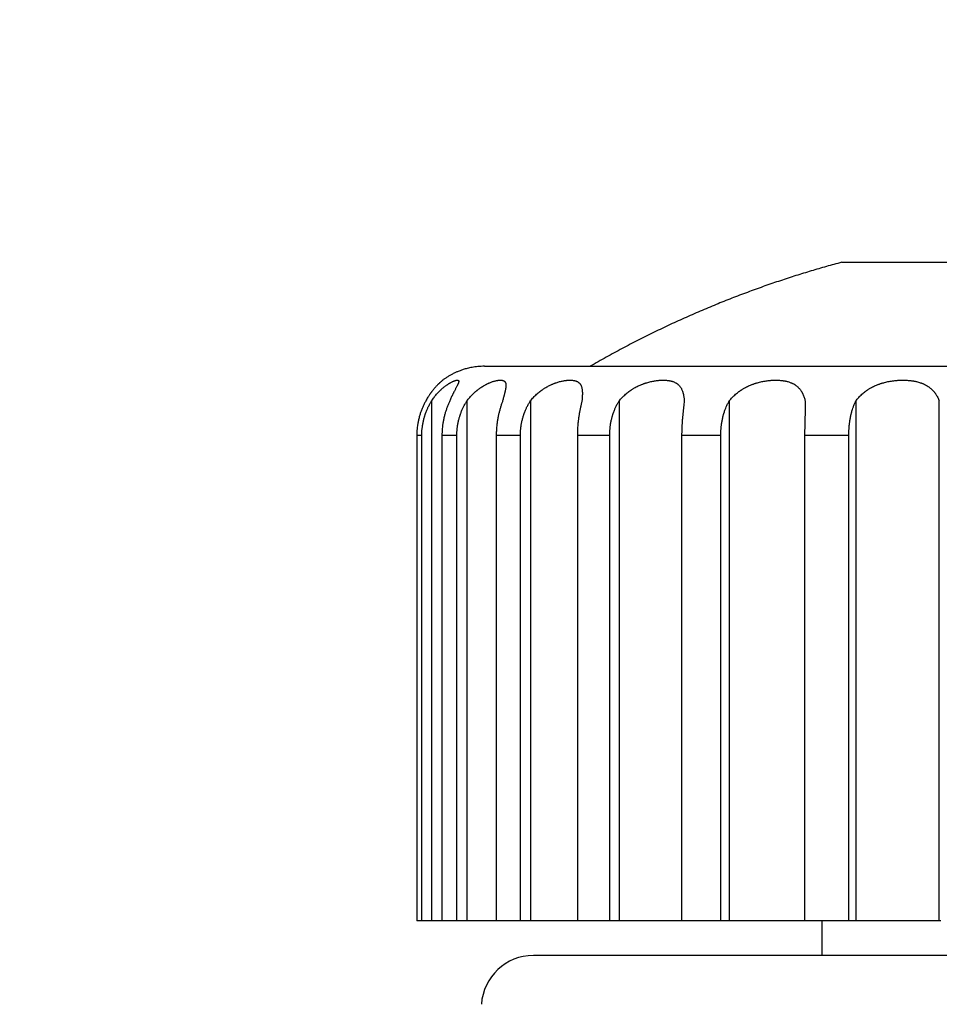
# Model space of a CAD drawing. Units: millimetres. Extents: x 131 to 268, y 257 to 371.
# Drawn here: x 150 to 151, y 340 to 342 of the extents above; entities that cross this region are included whole.
import ezdxf

# ---------------------------------------------------------------- set-up
doc = ezdxf.new("R2010")
doc.units = ezdxf.units.MM
doc.layers.add('GAIKEI', color=7, linetype='Continuous')

msp = doc.modelspace()

# ---------------------------------------------------------------- linework, layer by layer
at = {"layer": 'GAIKEI', "color": 7}
for p, q in [((150.50504229, 340.48285066), (150.27349379, 340.48285066)), ((151.02689829, 340.48285066), (150.50504299, 340.48285066)), ((152.10050129, 340.43285066), (150.44160719, 340.43285066))]:
    msp.add_line(p, q, dxfattribs=at)
at = {"layer": 'GAIKEI', "color": 1}
for points in [[(153.52953966, 337.79101603, 0.0000011683), (153.60742601, 337.79101251, 0.0000000741), (153.68532011, 337.79100923, 0.0000000736), (153.76322195, 337.79100598, 0.0000001023), (153.87229753, 337.79100146, 0.0000001448), (154.02814612, 337.79099508, 0.0000001432), (154.1840257, 337.79098879, 0.0000001417), (154.33993595, 337.79098259, 0.0000001404), (154.49587477, 337.79097648, 0.0000001391), (154.65184061, 337.79097045, 0.0000001379), (154.80783245, 337.79096451, 0.0000001368), (154.9638506, 337.79095865, 0.0000001357), (155.11989513, 337.79095287, 0.0000002419), (155.40084174, 337.79094269, 0.0000002663), (155.71310487, 337.79093169, 0.0000002637), (156.02547349, 337.79092102, 0.0000001399), (156.19211302, 337.79091546, 0.0000001309), (156.34836296, 337.79091033, 0.0000001306), (156.5046352, 337.79090528, 0.0000001306), (156.66092884, 337.79090031, 0.0000001305), (156.81724423, 337.79089543, 0.0000001564), (157.00485142, 337.79088967, 0.0000002616), (157.3175997, 337.79088034, 0.0000002631), (157.630435, 337.79087133, 0.0000002204), (157.89119763, 337.79086407, 0.0000001332), (158.04768433, 337.79085983, 0.0000001339), (158.20419104, 337.79085567, 0.0000001347), (158.36071571, 337.79085159, 0.0000001356), (158.51725783, 337.7908476, 0.0000001366), (158.6738175, 337.79084369, 0.0000001377), (158.83039469, 337.79083986, 0.0000001389), (158.98698942, 337.79083613, 0.0000001401), (159.14360168, 337.79083248, 0.0000000894), (159.24279852, 337.79083021, 0.000000071), (159.32111678, 337.79082845, 0.0000000714), (159.39943942, 337.7908267, -0.0000047889)], [(150.2948524, 341.23284601, -0.0087948506), (150.29660292, 341.23543307, -0.0086731293), (150.29840399, 341.23790425, -0.0085417402), (150.30024945, 341.24026135, -0.0084348296), (150.30213316, 341.242506, -0.0083388932), (150.30404896, 341.24463931, -0.0071771858), (150.30573615, 341.24640464, -0.0020533883), (150.30622426, 341.24689681, -0.0020492253), (150.30671355, 341.24738214, -0.0020478236), (150.30720392, 341.24786064, -0.0020404795), (150.30769524, 341.24833228, -0.0020299305), (150.3081865, 341.24879624, -0.0027269674), (150.30884659, 341.24940787, -0.0040069765), (150.30982072, 341.25028643, -0.0039676982), (150.31078791, 341.25113114, -0.0056166024), (150.31216196, 341.25228557, -0.0077625809), (150.31404668, 341.25378509, -0.0076993189), (150.31589051, 341.25516117, -0.0056608469), (150.31722366, 341.25610169, -0.0038538142), (150.31810988, 341.25670193, -0.0038771003), (150.31898267, 341.2572736, -0.003921914), (150.31984143, 341.25781715, -0.003948127), (150.32068453, 341.25833237, -0.0040053582), (150.32150807, 341.25881785, -0.0069177117), (150.32285211, 341.25957134, -0.008588668), (150.32435176, 341.26035234, -0.0091843991), (150.32575684, 341.26102185, -0.0100970305), (150.32706525, 341.26158489, -0.0116931681), (150.32827449, 341.26204427, -0.0138725593), (150.3293818, 341.26240176, -0.0092228673), (150.3299605, 341.26255904, -0.0092515811), (150.33044121, 341.26267077, -0.0105088136), (150.33089194, 341.26275698, -0.0120506101), (150.33131256, 341.26281799, -0.0140125893), (150.33170344, 341.2628541, -0.0171652693), (150.33207974, 341.26286543, -0.0427480231), (150.33271122, 341.26281253, -0.0604062357), (150.33322479, 341.26266065, -0.1509958295), (150.3336365, 341.26234941, -0.0332331723), (150.3339549, 341.26176921, -0.0630178274), (150.33407596, 341.26139401, -0.05074909), (150.33409229, 341.26102816, -0.0377678477), (150.33401405, 341.26035986, -0.0256514056), (150.33382329, 341.2595836, -0.0153237105), (150.33357582, 341.25883801, -0.0070165408), (150.33339378, 341.25835946, -0.0058270355), (150.33318538, 341.25785111, -0.0048391467), (150.33295093, 341.25731215, -0.0039811932), (150.33269066, 341.25674147, -0.0032523872), (150.3324052, 341.25613872, -0.0036815424), (150.33193959, 341.25519039, -0.0031876152), (150.33123645, 341.25380727, -0.0015791922), (150.3304562, 341.25230732, -0.0003260074), (150.32960607, 341.25068762, 0.0007093051), (150.32869306, 341.24894453, 0.0015562945), (150.32772415, 341.24707378, 0.001074514), (150.32720985, 341.24606743, 0.0005932124), (150.3269538, 341.24556221, 0.000633816), (150.32669503, 341.2450485, 0.0006742817), (150.32643362, 341.24452616, 0.0007096472), (150.32616988, 341.24399549, 0.0007464166), (150.32590444, 341.24345747, 0.0014483537), (150.32541664, 341.24245776, 0.0017020095), (150.32487852, 341.24133707, 0.0018176478), (150.32433734, 341.24018936, 0.0037707319), (150.32329718, 341.23791827, 0.0043139168), (150.32220905, 341.2354372, 0.0046618078), (150.32112769, 341.23284601)], [(150.34589489, 341.23284601, -0.0099184437), (150.34787026, 341.23542993, -0.0098075389), (150.34991645, 341.23789825, -0.0096789949), (150.35202842, 341.24025277, -0.0095741271), (150.35420119, 341.24249512, -0.009478846), (150.35642993, 341.2446264, -0.0082122566), (150.35842218, 341.24640094, -0.0023355402), (150.35899813, 341.24689256, -0.0023308735), (150.35957694, 341.24737735, -0.0023290821), (150.36015853, 341.24785533, -0.0023208452), (150.36074281, 341.24832647, -0.0023084026), (150.36132861, 341.24878996, -0.0030677466), (150.36210982, 341.24939451, -0.004554413), (150.36328082, 341.25027251, -0.0045067397), (150.36445035, 341.25111674, -0.0062949605), (150.36610328, 341.25225643, -0.008786089), (150.36842555, 341.2537565, -0.008678878), (150.37072984, 341.25513336, -0.0064448045), (150.37244308, 341.25608794, -0.0043006291), (150.37357691, 341.2566881, -0.0043055332), (150.37470333, 341.25725974, -0.0043302694), (150.37582189, 341.25780332, -0.0043274549), (150.37693084, 341.25831868, -0.0043520233), (150.37802526, 341.2588044, -0.0072914539), (150.37980736, 341.25954629, -0.0089579193), (150.38187569, 341.26032979, -0.0092393158), (150.38386564, 341.26100191, -0.0096681694), (150.38577515, 341.2615677, -0.0104662561), (150.3876019, 341.26203002, -0.0114216883), (150.38934339, 341.26239063, -0.0072409416), (150.39031737, 341.26255438, -0.0066123503), (150.39112312, 341.26266694, -0.0070322441), (150.39190075, 341.26275403, -0.0075022036), (150.39264986, 341.26281598, -0.0080647087), (150.39337095, 341.26285307, -0.0086804218), (150.39406415, 341.26286551, -0.0195806453), (150.39536724, 341.262817, -0.0233924402), (150.39655932, 341.26266982, -0.0265352373), (150.3975975, 341.26243484, -0.015761247), (150.39809868, 341.26227506, -0.0171404745), (150.39857184, 341.26208914, -0.0185136437), (150.39901648, 341.26187669, -0.0197370749), (150.3994306, 341.26163833, -0.0207618721), (150.39981362, 341.26137439, -0.026931602), (150.40024942, 341.26100823, -0.0440486182), (150.40084944, 341.2603374, -0.042500948), (150.40133239, 341.25955876, -0.0322536711), (150.40164756, 341.25882475, -0.0176197845), (150.40179927, 341.25834596, -0.0161899809), (150.40192329, 341.25783745, -0.0147512026), (150.40201993, 341.25729835, -0.0133254262), (150.40208946, 341.25672762, -0.0119710338), (150.40213214, 341.25612487, -0.0155744797), (150.40214651, 341.25516237, -0.016737359), (150.40207689, 341.2537786, -0.012928636), (150.40191239, 341.25227824, -0.0098773545), (150.40166014, 341.25065838, -0.0074380676), (150.40132696, 341.24891534, -0.0054552799), (150.40091955, 341.24704491, -0.0021009592), (150.40069012, 341.24606058, -0.0009086095), (150.40056933, 341.24555588, -0.0008203066), (150.40044464, 341.2450427, -0.0007367904), (150.40031614, 341.24452092, -0.0006529438), (150.40018404, 341.24399084, -0.0005754492), (150.4000487, 341.24345343, -0.0008598352), (150.3997931, 341.24245089, -0.0006748508), (150.39950403, 341.24133144, -0.0004205239), (150.39920532, 341.24018504, -0.0001753499), (150.39860982, 341.23791224, 0.0005764725), (150.39796269, 341.23543405, 0.0012585594), (150.39729711, 341.23284601)], [(150.43737128, 341.23284601, -0.0107369577), (150.43948737, 341.23542993, -0.0106308924), (150.44169159, 341.23789825, -0.0104949984), (150.44398019, 341.24025277, -0.0103759385), (150.44634955, 341.24249512, -0.0102588077), (150.44879636, 341.2446264, -0.0088658545), (150.45099825, 341.24640094, -0.0025170135), (150.45163748, 341.24689256, -0.0025096614), (150.45228113, 341.24737735, -0.0025051755), (150.45292915, 341.24785533, -0.0024936218), (150.45358146, 341.24832647, -0.0024773881), (150.4542368, 341.24878996, -0.00328772), (150.45511286, 341.24939451, -0.00486975), (150.45643065, 341.25027251, -0.00480441), (150.45775249, 341.25111674, -0.0066853456), (150.45963076, 341.25225643, -0.0092677336), (150.4622907, 341.2537565, -0.009071812), (150.46495614, 341.25513336, -0.0066761768), (150.46695609, 341.25608794, -0.004420344), (150.46828877, 341.2566881, -0.0043955952), (150.46962034, 341.25725974, -0.004388709), (150.47095051, 341.25780332, -0.0043497501), (150.47227742, 341.25831868, -0.0043360936), (150.47359533, 341.2588044, -0.0071729253), (150.47576051, 341.25954629, -0.0086256749), (150.47830615, 341.26032979, -0.0086672509), (150.48079272, 341.26100191, -0.0087971427), (150.48321829, 341.2615677, -0.0091777466), (150.48558079, 341.26203002, -0.0096057422), (150.48787808, 341.26239063, -0.005868982), (150.48918515, 341.26255438, -0.0052122466), (150.49028021, 341.26266694, -0.0053959994), (150.49135013, 341.26275403, -0.0055964808), (150.49239429, 341.26281598, -0.0058418652), (150.49341334, 341.26285307, -0.0061002431), (150.49440736, 341.26286551, -0.0131236686), (150.49632071, 341.262817, -0.0147241585), (150.4981345, 341.26266982, -0.0157549128), (150.49977922, 341.26243484, -0.0090192384), (150.50060112, 341.26227506, -0.0096133104), (150.50139785, 341.26208914, -0.0102376687), (150.50216865, 341.26187669, -0.0108509297), (150.50290994, 341.26163833, -0.0114606656), (150.50362035, 341.26137439, -0.0151350466), (150.50446562, 341.26100823, -0.0261707186), (150.5057212, 341.2603374, -0.0282163099), (150.50685988, 341.25955876, -0.0244906366), (150.50772137, 341.25882475, -0.0149572032), (150.50820072, 341.25834596, -0.0149793574), (150.50865219, 341.25783745, -0.0148662087), (150.50907605, 341.25729835, -0.0146107138), (150.50947264, 341.25672762, -0.0142298533), (150.50984181, 341.25612487, -0.0203367114), (150.51034287, 341.25516237, -0.0246594318), (150.5109106, 341.2537786, -0.0215701617), (150.51136947, 341.25227824, -0.0184811821), (150.51172627, 341.25065838, -0.0156397721), (150.51198733, 341.24891534, -0.0130463093), (150.51215885, 341.24704491, -0.005644288), (150.51221296, 341.24606058, -0.0026206555), (150.51223244, 341.24555588, -0.0024916576), (150.51224699, 341.2450427, -0.002370528), (150.51225671, 341.24452092, -0.0022406706), (150.5122617, 341.24399084, -0.0021244194), (150.51226206, 341.24345343, -0.0035895497), (150.51225118, 341.24245089, -0.0034984839), (150.51222314, 341.24133144, -0.0030934873), (150.51217931, 341.24018504, -0.0049173311), (150.51205518, 341.23791224, -0.0039130494), (150.51187597, 341.23543405, -0.0028217242), (150.51165391, 341.23284601)], [(150.56528362, 341.23284601, -0.0113873137), (150.56744795, 341.23542993, -0.0113063737), (150.56971386, 341.23789825, -0.0111803255), (150.57207906, 341.24025277, -0.0110603155), (150.57454146, 341.24249512, -0.0109308231), (150.5770994, 341.2446264, -0.009430731), (150.5794147, 341.24640094, -0.0026737364), (150.58008928, 341.24689256, -0.0026639005), (150.58076963, 341.24737735, -0.0026568673), (150.58145576, 341.24785533, -0.002642174), (150.5821476, 341.24832647, -0.0026223439), (150.58284384, 341.24878996, -0.0034757872), (150.58377646, 341.24939451, -0.0051378237), (150.58518344, 341.25027251, -0.0050553122), (150.58659982, 341.25111674, -0.0070099817), (150.58862135, 341.25225643, -0.009658674), (150.5915027, 341.2537565, -0.0093777879), (150.5944128, 341.25513336, -0.0068462446), (150.59661204, 341.25608794, -0.0045026939), (150.59808533, 341.2566881, -0.0044519739), (150.59956387, 341.25725974, -0.0044180441), (150.60104751, 341.25780332, -0.004349626), (150.60253439, 341.25831868, -0.0043056487), (150.60401817, 341.2588044, -0.007052248), (150.60647182, 341.25954629, -0.0083472267), (150.6093835, 341.26032979, -0.0082322064), (150.61225803, 341.26100191, -0.0081831432), (150.61509363, 341.2615677, -0.0083344827), (150.61788863, 341.26203002, -0.0084983074), (150.62064131, 341.26239063, -0.0050775499), (150.62222437, 341.26255438, -0.0044360564), (150.62356086, 341.26266694, -0.0045215985), (150.62487632, 341.26275403, -0.0046150359), (150.62616991, 341.26281598, -0.0047387973), (150.62744237, 341.26285307, -0.0048662248), (150.62869378, 341.26286551, -0.010202474), (150.63113375, 341.262817, -0.011060524), (150.63348997, 341.26266982, -0.0114490142), (150.63566936, 341.26243484, -0.0064047177), (150.63677607, 341.26227506, -0.0067260187), (150.63786154, 341.26208914, -0.0070651933), (150.63892481, 341.26187669, -0.0073997142), (150.63996088, 341.26163833, -0.0077394231), (150.64096762, 341.26137439, -0.0101381287), (150.64218543, 341.26100823, -0.017463795), (150.64404169, 341.2603374, -0.0190034956), (150.64578634, 341.25955876, -0.0168916225), (150.64715649, 341.25882475, -0.0106117222), (150.64794252, 341.25834596, -0.0109206429), (150.64870171, 341.25783745, -0.0111880839), (150.64943428, 341.25729835, -0.0114046608), (150.65014059, 341.25672762, -0.0115623073), (150.65082012, 341.25612487, -0.0174431786), (150.65178597, 341.25516237, -0.0229244523), (150.65296623, 341.2537786, -0.0220225339), (150.65402843, 341.25227824, -0.0206695382), (150.65497867, 341.25065838, -0.0190860031), (150.65582258, 341.24891534, -0.0172838978), (150.65656552, 341.24704491, -0.007937837), (150.65690081, 341.24606058, -0.00379727), (150.6570597, 341.24555588, -0.0036815351), (150.65721285, 341.2450427, -0.003571944), (150.65736037, 341.24452092, -0.0034435388), (150.65750223, 341.24399084, -0.0033304834), (150.65763829, 341.24345343, -0.0057904148), (150.65787259, 341.24245089, -0.005870842), (150.65810681, 341.24133144, -0.0054238253), (150.65831977, 341.24018504, -0.0092358204), (150.65867243, 341.23791224, -0.0081914), (150.65896898, 341.23543405, -0.0068465164), (150.65920015, 341.23284601)], [(150.72404152, 341.23284601, -0.011943776), (150.7261595, 341.23542993, -0.0119270591), (150.72838806, 341.23789825, -0.0118467517), (150.7307265, 341.24025277, -0.0117576249), (150.73317432, 341.24249512, -0.0116432725), (150.7357316, 341.2446264, -0.0100501054), (150.73805912, 341.24640094, -0.0028488742), (150.73873956, 341.24689256, -0.0028377036), (150.73942689, 341.24737735, -0.0028292389), (150.74012113, 341.24785533, -0.0028124022), (150.74082226, 341.24832647, -0.002789867), (150.74152897, 341.24878996, -0.0036953073), (150.74247739, 341.24939451, -0.0054554921), (150.74391208, 341.25027251, -0.0053584061), (150.74536109, 341.25111674, -0.0074120832), (150.74743753, 341.25225643, -0.0101661638), (150.75041436, 341.2537565, -0.0098078803), (150.75344194, 341.25513336, -0.0071142872), (150.75574435, 341.25608794, -0.0046537314), (150.75729386, 341.2566881, -0.0045800416), (150.75885474, 341.25725974, -0.0045227655), (150.76042702, 341.25780332, -0.0044287644), (150.76200888, 341.25831868, -0.0043593201), (150.7635937, 341.2588044, -0.0070837814), (150.76622857, 341.25954629, -0.0082809573), (150.76937904, 341.26032979, -0.0080496432), (150.77251588, 341.26100191, -0.0078760996), (150.77563761, 341.2615677, -0.0078802456), (150.77874295, 341.26203002, -0.0078841707), (150.78183072, 341.26239063, -0.0046358895), (150.78362056, 341.26255438, -0.0040036822), (150.78514009, 341.26266694, -0.0040368476), (150.78664358, 341.26275403, -0.0040748197), (150.78813007, 341.26281598, -0.004137088), (150.78960032, 341.26285307, -0.0042000712), (150.79105442, 341.26286551, -0.0086536774), (150.79391439, 341.262817, -0.0091664185), (150.79671007, 341.26266982, -0.0092767183), (150.79932887, 341.26243484, -0.0051067338), (150.80067201, 341.26227506, -0.0053059848), (150.80199879, 341.26208914, -0.0055163543), (150.80330806, 341.26187669, -0.0057222622), (150.80459362, 341.26163833, -0.0059322797), (150.80585271, 341.26137439, -0.0077012956), (150.80738983, 341.26100823, -0.0131333983), (150.80976564, 341.2603374, -0.0141864465), (150.81204, 341.25955876, -0.0125962003), (150.81385894, 341.25882475, -0.007943886), (150.8149173, 341.25834596, -0.0082213213), (150.81595103, 341.25783745, -0.0084902313), (150.81696028, 341.25729835, -0.0087488689), (150.81794544, 341.25672762, -0.0089896267), (150.81890563, 341.25612487, -0.013842863), (150.82029406, 341.25516237, -0.0188470389), (150.82203528, 341.2537786, -0.0189926623), (150.82365438, 341.25227824, -0.0188113553), (150.82515654, 341.25065838, -0.0184057069), (150.82654639, 341.24891534, -0.0176865666), (150.82782829, 341.24704491, -0.0084940495), (150.82843011, 341.24606058, -0.0041554363), (150.82872146, 341.24555588, -0.0040883985), (150.82900653, 341.2450427, -0.0040251771), (150.8292854, 341.24452092, -0.0039373382), (150.82955793, 341.24399084, -0.0038634831), (150.82982373, 341.24345343, -0.0068544929), (150.83029299, 341.24245089, -0.0071397587), (150.83077923, 341.24133144, -0.0067839775), (150.83123967, 341.24018504, -0.0120256063), (150.83205371, 341.23791224, -0.0112608072), (150.83281306, 341.23543405, -0.0099786036), (150.83348735, 341.23284601)], [(150.9067065, 341.23284601, -0.0124084865), (150.90868557, 341.23542993, -0.0125138903), (150.91077938, 341.23789825, -0.0125351719), (150.91298886, 341.24025277, -0.0125289179), (150.91531512, 341.24249512, -0.0124765043), (150.91775996, 341.2446264, -0.0108081587), (150.91999798, 341.24640094, -0.0030686501), (150.92065455, 341.24689256, -0.0030581646), (150.92131881, 341.24737735, -0.0030502289), (150.92199083, 341.24785533, -0.0030329587), (150.9226706, 341.24832647, -0.0030092061), (150.9233569, 341.24878996, -0.0039862287), (150.92427967, 341.24939451, -0.0058839832), (150.92567937, 341.25027251, -0.0057761437), (150.92709768, 341.25111674, -0.0079812566), (150.92913827, 341.25225643, -0.0109167961), (150.93208049, 341.2537565, -0.0104856089), (150.93509322, 341.25513336, -0.0075689476), (150.93739818, 341.25608794, -0.0049299415), (150.93895619, 341.2566881, -0.0048337058), (150.94053119, 341.25725974, -0.0047539531), (150.94212339, 341.25780332, -0.0046343641), (150.9437311, 341.25831868, -0.0045402579), (150.94534768, 341.2588044, -0.007328918), (150.94804862, 341.25954629, -0.0084787287), (150.95130019, 341.26032979, -0.0081428184), (150.95456226, 341.26100191, -0.0078632307), (150.95783367, 341.2615677, -0.0077531114), (150.96111363, 341.26203002, -0.0076381766), (150.96440154, 341.26239063, -0.0044336557), (150.96631995, 341.26255438, -0.0037938131), (150.9679561, 341.26266694, -0.0037923725), (150.96958192, 341.26275403, -0.0037945933), (150.97119632, 341.26281598, -0.00381845), (150.97280012, 341.26285307, -0.0038419993), (150.97439337, 341.26286551, -0.007809143), (150.97754833, 341.262817, -0.008123973), (150.98066128, 341.26266982, -0.0080786312), (150.98360504, 341.26243484, -0.0043914726), (150.98512591, 341.26227506, -0.0045244297), (150.98663602, 341.26208914, -0.0046650236), (150.98813406, 341.26187669, -0.0048011439), (150.98961294, 341.26163833, -0.0049402548), (150.99106933, 341.26137439, -0.0063624866), (150.99285858, 341.26100823, -0.0107423491), (150.99565012, 341.2603374, -0.0114891271), (150.99835479, 341.25955876, -0.0101347763), (151.00054302, 341.25882475, -0.0063759921), (151.00182745, 341.25834596, -0.0065949306), (151.00309053, 341.25783745, -0.0068144348), (151.00433237, 341.25729835, -0.007036491), (151.00555333, 341.25672762, -0.0072548519), (151.00675221, 341.25612487, -0.0112429409), (151.00850254, 341.25516237, -0.0155103255), (151.0107286, 341.2537786, -0.0159557843), (151.01283384, 341.25227824, -0.0162250683), (151.01482227, 341.25065838, -0.016386426), (151.01669734, 341.24891534, -0.0163196685), (151.01846216, 341.24704491, -0.0080669659), (151.01930421, 341.24606058, -0.0040066645), (151.01971529, 341.24555588, -0.0039822988), (151.02011981, 341.2450427, -0.0039612336), (151.02051784, 341.24452092, -0.0039151346), (151.02090915, 341.24399084, -0.0038819101), (151.02129307, 341.24345343, -0.0069899286), (151.02197677, 341.24245089, -0.0074278099), (151.02269378, 341.24133144, -0.0072072004), (151.02338157, 341.24018504, -0.0131671679), (151.02462143, 341.23791224, -0.0128343489), (151.02581038, 341.23543405, -0.0118500753), (151.02689832, 341.23284601)], [(150.28077899, 341.18285064, -0.012821793), (150.28090606, 341.18781158, -0.0128037308), (150.28128517, 341.19273238, -0.0127345156), (150.28191323, 341.19761343, -0.012815432), (150.28278933, 341.20245467, -0.012894782), (150.28391582, 341.20725542, -0.0064685675), (150.2845738, 341.20964037, -0.0032552861), (150.28492673, 341.21082893, -0.0032644176), (150.28529577, 341.21201483, -0.003274349), (150.28568073, 341.21319714, -0.0032701177), (150.28608089, 341.21437363, -0.0043647603), (150.28663702, 341.21593029, -0.0065418377), (150.28751929, 341.21823963, -0.0065412938), (150.28845897, 341.2205185, -0.0108974534), (150.29015146, 341.22424862, -0.0131462777), (150.29238955, 341.22861089, -0.0131879902), (150.2948524, 341.23284601)], [(150.32112769, 341.23284601, 0.0096152778), (150.31918943, 341.22850447, 0.0098570478), (150.31740185, 341.22404131, 0.0100978147), (150.31577605, 341.21946031, 0.010331042), (150.3143224, 341.21476408, 0.0105602557), (150.313051, 341.2099536, 0.0064581052), (150.31237982, 341.20701208, 0.0054065251), (150.31187583, 341.20453352, 0.0054667214), (150.31142539, 341.20204212, 0.005470138), (150.31102984, 341.19954314, 0.0054864747), (150.31068915, 341.19703615, 0.0088036527), (150.31025859, 341.19300847, 0.0110830537), (150.30992025, 341.18794541, 0.0111371808), (150.3098068, 341.18285064)], [(150.33134396, 341.18285064, -0.0129869675), (150.33147261, 341.18781158, -0.0130038196), (150.33185691, 341.19273238, -0.0129700674), (150.33249449, 341.19761343, -0.0131384489), (150.33338567, 341.20245467, -0.0133154927), (150.33453503, 341.20725542, -0.0067155384), (150.33520807, 341.20964037, -0.0033929599), (150.33556961, 341.21082893, -0.0034101907), (150.33594804, 341.21201483, -0.0034287084), (150.33634323, 341.21319714, -0.0034326882), (150.3367545, 341.21437363, -0.004594297), (150.33732687, 341.21593029, -0.006915618), (150.33823683, 341.21823963, -0.0069499974), (150.33920863, 341.2205185, -0.011650612), (150.34096584, 341.22424862, -0.0141988983), (150.34330348, 341.22861089, -0.0143698237), (150.34589489, 341.23284601)], [(150.39729711, 341.23284601, 0.0066226391), (150.39578473, 341.22850447, 0.0071478708), (150.39436654, 341.22404131, 0.0076498591), (150.39305897, 341.21946031, 0.0080438602), (150.39187665, 341.21476408, 0.0084189673), (150.3908327, 341.2099536, 0.0052300911), (150.39027813, 341.20701208, 0.0044109944), (150.38986016, 341.20453352, 0.0044915738), (150.3894855, 341.20204212, 0.0045185141), (150.38915567, 341.19954314, 0.0045531645), (150.38887094, 341.19703615, 0.0073491226), (150.38851034, 341.19300847, 0.0092814511), (150.38822635, 341.18794541, 0.0093629344), (150.38813091, 341.18285064)], [(150.42297878, 341.18285064, -0.0125854696), (150.42310338, 341.18781158, -0.0126424069), (150.42347609, 341.19273238, -0.0126573233), (150.42409531, 341.19761343, -0.0129239407), (150.42496264, 341.20245467, -0.0132156883), (150.42608462, 341.20725542, -0.0067110413), (150.42674331, 341.20964037, -0.0034066862), (150.42709765, 341.21082893, -0.0034335875), (150.42746894, 341.21201483, -0.0034623237), (150.42785709, 341.21319714, -0.0034767488), (150.42826149, 341.21437363, -0.0046690459), (150.42882509, 341.21593029, -0.0070649068), (150.42972297, 341.21823963, -0.0071436944), (150.43068443, 341.2205185, -0.0120677628), (150.43242955, 341.22424862, -0.0148828617), (150.43476456, 341.22861089, -0.0152220155), (150.43737128, 341.23284601)], [(150.51165391, 341.23284601, 0.0028380253), (150.5106335, 341.22850447, 0.0037713928), (150.50964668, 341.22404131, 0.0046226833), (150.50871449, 341.21946031, 0.0052367477), (150.50785517, 341.21476408, 0.005798321), (150.5070843, 341.2099536, 0.0037271318), (150.50667058, 341.20701208, 0.0031933409), (150.50635691, 341.20453352, 0.0032977006), (150.50607441, 341.20204212, 0.0033528468), (150.50582469, 341.19954314, 0.0034090203), (150.50560838, 341.19703615, 0.0055620364), (150.5053335, 341.19300847, 0.0070686643), (150.50511627, 341.18794541, 0.0071787531), (150.50504302, 341.18285064)], [(150.55167856, 341.18285064, -0.0116345999), (150.55179367, 341.18781158, -0.0117335615), (150.55213849, 341.19273238, -0.0118056209), (150.5527123, 341.19761343, -0.0121740306), (150.55351786, 341.20245467, -0.0125902593), (150.55456344, 341.20725542, -0.0064502315), (150.55517899, 341.20964037, -0.0032934805), (150.55551065, 341.21082893, -0.0033313577), (150.55585856, 341.21201483, -0.0033717322), (150.55622271, 341.21319714, -0.0033987071), (150.55660257, 341.21437363, -0.0045841521), (150.55713276, 341.21593029, -0.0069826948), (150.55797933, 341.21823963, -0.0071164383), (150.55888841, 341.2205185, -0.0121438297), (150.56054518, 341.22424862, -0.0152063387), (150.56277552, 341.22861089, -0.0157770575), (150.56528362, 341.23284601)], [(150.65920015, 341.23284601, -0.0015490622), (150.65871631, 341.22850447, -0.0001299395), (150.65820398, 341.22404131, 0.0011297242), (150.65768792, 341.21946031, 0.0020107443), (150.65718916, 341.21476408, 0.0027926038), (150.65672506, 341.2099536, 0.002004501), (150.65647027, 341.20701208, 0.0017994861), (150.6562746, 341.20453352, 0.0019311811), (150.6560966, 341.20204212, 0.0020192447), (150.65593793, 341.19954314, 0.0021003687), (150.65579948, 341.19703615, 0.0035167146), (150.65562234, 341.19300847, 0.0045394671), (150.65548136, 341.18794541, 0.0046798269), (150.65543349, 341.18285064)], [(150.71181852, 341.18285064, -0.0101754118), (150.71191911, 341.18781158, -0.0103133362), (150.71222097, 341.19273238, -0.0104424735), (150.71272428, 341.19761343, -0.0109032458), (150.71343287, 341.20245467, -0.0114380397), (150.71435634, 341.20725542, -0.0059261871), (150.71490186, 341.20964037, -0.0030481244), (150.71519633, 341.21082893, -0.0030971627), (150.71550567, 341.21201483, -0.0031494821), (150.7158299, 341.21319714, -0.0031900578), (150.71616862, 341.21437363, -0.0043267039), (150.71664223, 341.21593029, -0.0066465357), (150.71740048, 341.21823963, -0.0068426787), (150.71821746, 341.2205185, -0.0118317286), (150.71971346, 341.22424862, -0.0151114647), (150.72174166, 341.22861089, -0.01598673), (150.72404152, 341.23284601)], [(150.83348735, 341.23284601, -0.0060600098), (150.83356122, 341.22850447, -0.0042127683), (150.83354579, 341.22404131, -0.0025751525), (150.8334684, 341.21946031, -0.0014333048), (150.833352, 341.21476408, -0.0004330148), (150.83321495, 341.2099536, 0.000149789), (150.83313023, 341.20701208, 0.0002975258), (150.8330611, 341.20453352, 0.0004568041), (150.83299539, 341.20204212, 0.0005794731), (150.83293469, 341.19954314, 0.000686724), (150.83288016, 341.19703615, 0.0013045907), (150.8328085, 341.19300847, 0.0018053254), (150.83274993, 341.18794541, 0.0019754837), (150.83272954, 341.18285064)], [(150.89639976, 341.18285064, -0.00827111), (150.89648143, 341.18781158, -0.0084395725), (150.89672714, 341.19273238, -0.0086159331), (150.89713796, 341.19761343, -0.0091443094), (150.89771861, 341.20245467, -0.0097712574), (150.89847962, 341.20725542, -0.0051358559), (150.89893125, 341.20964037, -0.0026663845), (150.89917568, 341.21082893, -0.002724924), (150.89943291, 341.21201483, -0.0027875708), (150.89970306, 341.21319714, -0.0028408578), (150.89998583, 341.21437363, -0.0038803685), (150.90038217, 341.21593029, -0.0060252365), (150.90101895, 341.21823963, -0.0062832772), (150.90170814, 341.2205185, -0.0110497733), (150.90297799, 341.22424862, -0.014476344), (150.9047154, 341.22861089, -0.015714902), (150.9067065, 341.23284601)]]:
    msp.add_lwpolyline(points, format="xyb", dxfattribs=at)
at = {"layer": 'GAIKEI', "color": 7}
for points in [[(150.88605425, 341.43285064, 0.003796529), (150.86406408, 341.42679303, 0.0038003899), (150.84217676, 341.4204044, 0.0038401664), (150.82016716, 341.41361339, 0.0039168551), (150.79781796, 341.406336, 0.0039171104), (150.77558383, 341.39870881, 0.0039975191), (150.7530266, 341.39056947, 0.004036313), (150.73038174, 341.38198485, 0.0040361059), (150.70787883, 341.37303594, 0.0041564975), (150.68485919, 341.3634418, 0.0041568198), (150.66200171, 341.35346605, 0.0041982061), (150.63909194, 341.34300834, 0.0042775706), (150.61592357, 341.33195425, 0.0042772808), (150.59294977, 341.32050645, 0.0043605689), (150.56974744, 341.30844002, 0.0044001328), (150.54654403, 341.29585165, 0.0043943278), (150.52355425, 341.28285064)], [(150.37105425, 341.28285064, 0.0115809835), (150.36636965, 341.28274025, 0.0116766071), (150.36171113, 341.2824131, 0.0111232844), (150.3573003, 341.28190027, 0.0096852482), (150.35347194, 341.28129284, 0.0097051145), (150.3496681, 341.28053712, 0.0085894484), (150.34633884, 341.27974802, 0.0076681004), (150.34336795, 341.27894096, 0.007595644), (150.34042328, 341.27804365, 0.0061003568), (150.33809474, 341.27726402, 0.0060584469), (150.33588362, 341.27646342, 0.0070969929), (150.33340878, 341.27549292, 0.0113305624), (150.32928222, 341.27369409, 0.0099907298), (150.32523273, 341.27171932, 0.0092962859), (150.32121205, 341.26956691, 0.0131557367), (150.31723334, 341.2672081, 0.0179884617), (150.31341629, 341.26461128, 0.008135984), (150.31200035, 341.26353217, 0.0026677785), (150.31149446, 341.26312891, 0.0023459446), (150.31099236, 341.26272036)], [(150.31107427, 341.26286567, 0.0005255027), (150.31050609, 341.26239347, 0.0012136823), (150.31015406, 341.2620989, 0.0034727502), (150.30961598, 341.26163791, 0.0025114163), (150.30828736, 341.26047816, 0.004045992), (150.30723179, 341.25953134, 0.0030728479), (150.30642545, 341.25878596, 0.001865255), (150.30589282, 341.25828404, 0.0019648063), (150.30533447, 341.25774975, 0.0020582464), (150.30475071, 341.25718208, 0.002165548), (150.30414189, 341.25657994, 0.0022633852), (150.3035092, 341.25594301, 0.0042905499), (150.30231985, 341.25471389, 0.0050824082), (150.3009367, 341.25322979, 0.0053741693), (150.29949638, 341.251618, 0.0056712959), (150.29800669, 341.24987503, 0.0059843131), (150.29647534, 341.24799632, 0.0053002151), (150.29514677, 341.24628909, 0.0016013204), (150.29475205, 341.24576719, 0.0016199073), (150.29435577, 341.24523614, 0.0016402755), (150.29395802, 341.24469581, 0.0016542764), (150.29355903, 341.24414625, 0.0016693951), (150.29315968, 341.24358842, 0.0027017483), (150.29252178, 341.24268072, 0.0034167212), (150.29172703, 341.24151988, 0.0034638489), (150.29093609, 341.24032981, 0.0063508885), (150.28952523, 341.23811383, 0.0072353709), (150.28798289, 341.2355395, 0.0074177048), (150.28647462, 341.23284601)], [(150.28647462, 341.23284601, 0.0118589256), (150.28419578, 341.22850565, 0.0119167913), (150.28211741, 341.22404372, 0.0119647759), (150.28024479, 341.21946403, 0.0120774386), (150.27858358, 341.21476915, 0.0121856063), (150.27714041, 341.20996009, 0.0073823854), (150.27638196, 341.20701945, 0.0061533616), (150.27581393, 341.20454156, 0.0061937717), (150.27530726, 341.20205053, 0.0061771171), (150.27486307, 341.19955158, 0.0061770932), (150.27448105, 341.19704427, 0.0098731083), (150.2739989, 341.19301537, 0.0124056254), (150.27362052, 341.18794957, 0.0124346042), (150.27349381, 341.18285064)], [(150.44160719, 340.43285066, 0.3964328274), (150.36674708, 340.3624293)]]:
    msp.add_lwpolyline(points, format="xyb", dxfattribs=at)
for points in [[(150.88605429, 341.43285066), (151.65605429, 341.43285066)], [(150.37105429, 341.28285066), (152.17105429, 341.28285066)], [(150.27349379, 341.18285066), (150.27349379, 340.48285066)], [(150.85730429, 340.48285066), (150.85730429, 340.43285066)], [(151.02918249, 340.48285066), (151.02689829, 340.48285066)]]:
    msp.add_lwpolyline(points, dxfattribs=at)
at = {"layer": 'GAIKEI', "color": 1}
for points in [[(150.29485239, 341.23284606), (150.29485239, 340.48285066)], [(150.34589489, 341.23284606), (150.34589489, 340.48285066)], [(150.43737129, 341.23284606), (150.43737129, 340.48285066)], [(150.56528359, 341.23284606), (150.56528359, 340.48285066)], [(150.72404149, 341.23284606), (150.72404149, 340.48285066)], [(150.90670649, 341.23284606), (150.90670649, 340.48285066)], [(151.02689829, 340.48285066), (151.02689829, 341.23284606)], [(150.28077899, 341.18285066), (150.27349379, 341.18285066)], [(150.28077899, 340.48285066), (150.28077899, 341.18285066)], [(150.33134399, 341.18285066), (150.30980679, 341.18285066)], [(150.30980679, 341.18285066), (150.30980679, 340.48285066)], [(150.33134399, 340.48285066), (150.33134399, 341.18285066)], [(150.42297879, 341.18285066), (150.38813089, 341.18285066)], [(150.38813089, 341.18285066), (150.38813089, 340.48285066)], [(150.42297879, 340.48285066), (150.42297879, 341.18285066)], [(150.55167859, 341.18285066), (150.50504299, 341.18285066)], [(150.50504299, 341.18285066), (150.50504299, 340.48285066)], [(150.55167859, 340.48285066), (150.55167859, 341.18285066)], [(150.71181849, 341.18285066), (150.65543349, 341.18285066)], [(150.65543349, 341.18285066), (150.65543349, 340.48285066)], [(150.71181849, 340.48285066), (150.71181849, 341.18285066)], [(150.89639979, 341.18285066), (150.83272959, 341.18285066)], [(150.83272959, 341.18285066), (150.83272959, 340.48285066)], [(150.89639979, 340.48285066), (150.89639979, 341.18285066)]]:
    msp.add_lwpolyline(points, dxfattribs=at)

doc.saveas('drawing.dxf')
